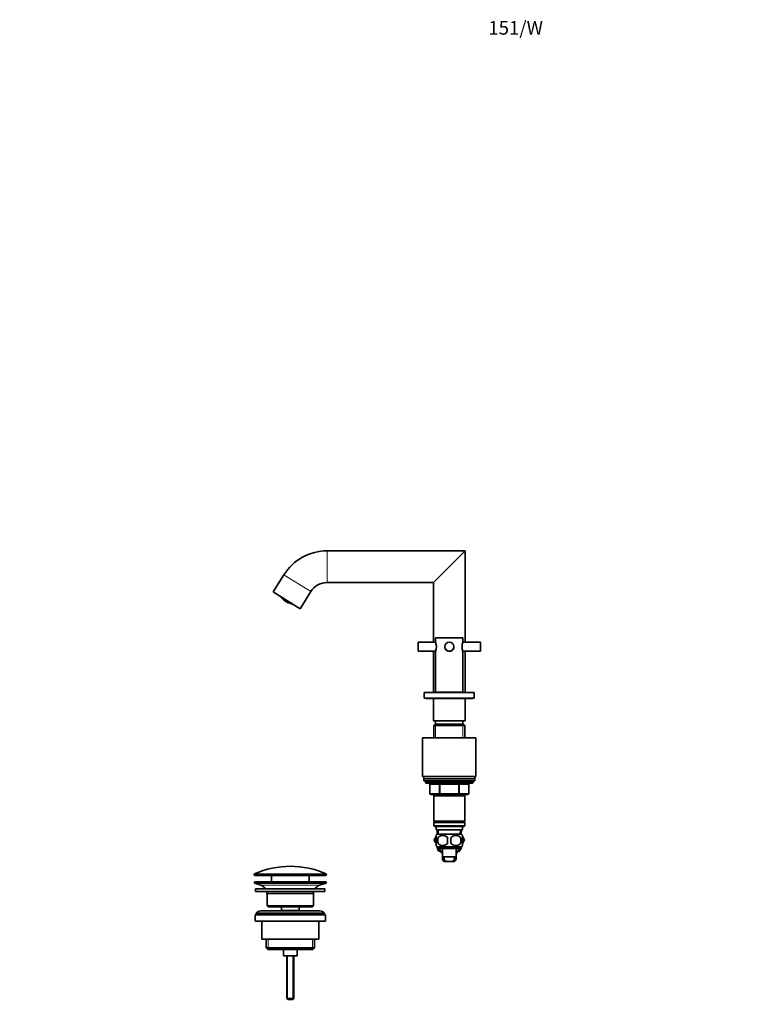
# Model space of a CAD drawing. Units: millimetres. Extents: x 0 to 1459, y 0 to 1670.
# Drawn here: x 0 to 656, y 803 to 1670 of the extents above; entities that cross this region are included whole.
import ezdxf
from ezdxf import colors
from ezdxf.entities.mleader import LeaderData, LeaderLine
from ezdxf.math import Vec2, Vec3

# ---------------------------------------------------------------- set-up
doc = ezdxf.new("R2010")
doc.units = ezdxf.units.MM
doc.layers.add('DV2_Défaut', color=7, linetype='Continuous')
doc.layers.add('Défaut', color=7, linetype='Continuous')

# ---------------------------------------------------------------- blocks, each defined once
blk = doc.blocks.new('_DOT')
at = {"color": 0}
blk.add_line((0, 0), (-1, 0), dxfattribs=at)
at = {"color": 0, "const_width": 0.333}
blk.add_lwpolyline([(-0.1665, 0, 1), (0.1665, 0, 1)], format="xyb", close=True, dxfattribs=at)
blk = doc.blocks.new('SE1')
at = {"layer": 'DV2_Défaut', "color": 7, "linetype": 'Continuous', "lineweight": 18}
for p, q in [((270.79, 1202.11), (270.79, 1174.11)), ((232.63, 1180.96), (256.37, 1166.12)), ((364.25, 1052.67), (392.25, 1052.67)), ((366.19, 1049.37), (366.19, 1037.37)), ((390.31, 1049.37), (390.31, 1037.37)), ((399.25, 998.37), (357.25, 998.37)), ((361.22, 996.37), (361.08, 996.37)), ((369.3, 996.37), (361.22, 996.37)), ((361.22, 996.37), (361.22, 988.37)), ((369.3, 996.37), (370.16, 996.37)), ((369.3, 988.37), (369.3, 996.37)), ((370.16, 997.37), (370.16, 996.37)), ((370.16, 996.37), (370.16, 988.37)), ((386.33, 996.37), (370.16, 996.37)), ((386.33, 997.37), (386.33, 996.37)), ((386.33, 996.37), (387.2, 996.37)), ((386.33, 988.37), (386.33, 996.37)), ((387.2, 996.37), (387.2, 988.37)), ((395.28, 996.37), (387.2, 996.37)), ((395.28, 996.37), (395.41, 996.37)), ((395.28, 988.37), (395.28, 996.37)), ((361.22, 988.37), (361.08, 988.37)), ((361.22, 988.37), (369.3, 988.37)), ((366.19, 987.37), (366.19, 986.37)), ((369.3, 988.37), (370.16, 988.37)), ((370.16, 988.37), (386.33, 988.37)), ((370.16, 988.37), (370.16, 987.37)), ((386.33, 988.37), (387.2, 988.37)), ((386.33, 987.37), (386.33, 988.37)), ((387.2, 988.37), (395.28, 988.37)), ((390.31, 987.37), (390.31, 986.37)), ((395.28, 988.37), (395.41, 988.37)), ((368.86, 952.42), (368.69, 956.37)), ((387.63, 952.42), (387.8, 956.37)), ((372.26, 931.2), (373.77, 931.2)), ((373.47, 932.65), (374.28, 932.65)), ((383.02, 932.65), (382.25, 932.65)), ((384.23, 931.2), (382.73, 931.2)), ((206.5, 917.04), (270, 917.04)), ((270, 916.67), (206.5, 916.67)), ((269.7, 917.5), (206.79, 917.5)), ((264.07, 907.44), (212.43, 907.44)), ((218.77, 859.87), (218.77, 850.87)), ((257.72, 859.87), (257.72, 850.87)), ((235.86, 845.37), (235.86, 807.25)), ((240.63, 845.37), (240.63, 807.25))]:
    blk.add_line(p, q, dxfattribs=at)
at = {"layer": 'DV2_Défaut', "color": 7, "linetype": 'Continuous', "lineweight": 35}
for p, q in [((392.25, 1202.11), (270.79, 1202.11)), ((364.25, 1174.11), (392.25, 1202.11)), ((392.25, 1121.57), (392.25, 1202.11)), ((232.63, 1180.96), (223.25, 1165.95)), ((270.79, 1174.11), (364.25, 1174.11)), ((364.25, 1174.11), (364.25, 1121.57)), ((223.25, 1165.95), (246.99, 1151.11)), ((246.99, 1151.11), (256.37, 1166.12)), ((350.75, 1113.57), (350.75, 1121.57)), ((366.26, 1121.57), (350.75, 1121.57)), ((366.25, 1125.57), (390.25, 1125.57)), ((366.25, 1125.57), (366.25, 1121.58)), ((405.75, 1121.57), (390.23, 1121.57)), ((390.25, 1121.62), (390.25, 1125.57)), ((405.75, 1121.57), (405.75, 1113.57)), ((350.75, 1113.57), (366.26, 1113.57)), ((364.25, 1113.57), (364.25, 1077.37)), ((366.25, 1113.56), (366.25, 1077.57)), ((390.23, 1113.57), (405.75, 1113.57)), ((390.25, 1077.57), (390.25, 1113.57)), ((392.25, 1077.37), (392.25, 1113.57)), ((356.25, 1077.37), (400.25, 1077.37)), ((356.25, 1077.37), (356.25, 1072.37)), ((366.25, 1077.57), (390.25, 1077.57)), ((369.25, 1077.57), (369.25, 1077.37)), ((387.25, 1077.37), (387.25, 1077.57)), ((400.25, 1072.37), (400.25, 1077.37)), ((356.25, 1072.37), (400.25, 1072.37)), ((357.75, 1072.37), (357.75, 1071.97)), ((357.75, 1071.97), (398.75, 1071.97)), ((357.75, 1071.97), (357.75, 1071.87)), ((364.25, 1071.87), (357.75, 1071.87)), ((364.25, 1071.97), (364.25, 1052.67)), ((392.25, 1052.67), (392.25, 1071.97)), ((398.75, 1071.87), (392.25, 1071.87)), ((398.75, 1071.97), (398.75, 1072.37)), ((398.75, 1071.87), (398.75, 1071.97)), ((364.55, 1052.37), (391.95, 1052.37)), ((366.25, 1052.37), (366.25, 1049.37)), ((390.25, 1049.37), (390.25, 1052.37)), ((365.85, 1049.37), (364.65, 1048.17)), ((364.65, 1048.17), (391.85, 1048.17)), ((364.65, 1048.17), (364.65, 1037.37)), ((390.65, 1049.37), (365.85, 1049.37)), ((391.85, 1048.17), (390.65, 1049.37)), ((391.85, 1037.37), (391.85, 1048.17)), ((354.75, 1037.37), (401.75, 1037.37)), ((354.75, 1037.37), (354.75, 1003.37)), ((401.75, 1003.37), (401.75, 1037.37)), ((354.75, 1003.37), (401.75, 1003.37)), ((355.75, 1003.37), (355.75, 1001.37)), ((355.75, 1001.37), (400.75, 1001.37)), ((355.75, 1001.37), (400.75, 1001.37)), ((355.75, 1001.37), (355.75, 999.37)), ((355.75, 999.37), (400.75, 999.37)), ((357.25, 999.37), (357.25, 998.37)), ((399.25, 998.37), (399.25, 999.37)), ((400.75, 1001.37), (400.75, 1003.37)), ((400.75, 999.37), (400.75, 1001.37)), ((358.25, 997.37), (398.25, 997.37)), ((361.08, 996.37), (361.08, 988.37)), ((395.41, 988.37), (395.41, 996.37)), ((370.16, 987.37), (362.08, 987.37)), ((364.65, 987.37), (364.65, 986.37)), ((364.65, 986.37), (364.65, 963.87)), ((364.65, 986.37), (391.85, 986.37)), ((386.33, 987.37), (370.16, 987.37)), ((394.41, 987.37), (386.33, 987.37)), ((391.85, 986.37), (391.85, 987.37)), ((391.85, 963.87), (391.85, 986.37)), ((391.85, 963.87), (364.65, 963.87)), ((364.65, 963.87), (365.15, 963.37)), ((365.15, 963.37), (364.65, 962.87)), ((364.65, 962.87), (391.85, 962.87)), ((364.65, 962.87), (364.65, 959.87)), ((365.15, 963.37), (391.35, 963.37)), ((391.35, 963.37), (391.85, 963.87)), ((391.85, 962.87), (391.35, 963.37)), ((391.85, 959.87), (391.85, 962.87)), ((391.85, 959.87), (364.65, 959.87)), ((364.65, 959.87), (365.15, 959.37)), ((365.15, 959.37), (391.35, 959.37)), ((366.75, 959.37), (366.75, 956.37)), ((366.75, 956.37), (389.75, 956.37)), ((367.53, 956.37), (367.7, 952.37)), ((388.79, 952.37), (388.97, 956.37)), ((389.75, 956.37), (389.75, 959.37)), ((391.35, 959.37), (391.85, 959.87)), ((366.75, 950.45), (364.97, 947.37)), ((364.97, 947.37), (364.98, 947.34)), ((364.98, 947.34), (366.75, 950.42)), ((366.75, 944.29), (364.98, 947.34)), ((366.75, 948.99), (366.75, 951.37)), ((388.95, 952.37), (367.55, 952.37)), ((368.06, 948.99), (368.06, 944.79)), ((388.44, 948.99), (388.44, 944.79)), ((389.75, 948.99), (389.75, 951.37)), ((389.75, 950.45), (391.53, 947.37)), ((391.53, 947.37), (389.75, 944.29)), ((366.75, 942.41), (366.75, 944.79)), ((388.95, 941.41), (367.55, 941.41)), ((367.55, 941.41), (367.55, 939.87)), ((388.95, 939.87), (367.55, 939.87)), ((368.25, 939.87), (368.25, 938.37)), ((370.16, 938.37), (368.25, 938.37)), ((368.25, 938.37), (369.25, 937.37)), ((370.74, 937.37), (369.25, 937.37)), ((371.61, 935.87), (369.3, 939.87)), ((372.25, 939.87), (372.25, 930.84)), ((384.25, 930.82), (384.25, 939.87)), ((387.2, 939.87), (384.89, 935.87)), ((387.25, 937.37), (385.75, 937.37)), ((388.25, 938.37), (386.33, 938.37)), ((387.25, 937.37), (388.25, 938.37)), ((388.25, 938.37), (388.25, 939.87)), ((388.95, 939.87), (388.95, 941.41)), ((389.75, 942.41), (389.75, 944.79)), ((372.25, 935.87), (371.61, 935.87)), ((373.71, 928.46), (376.05, 928.46)), ((380.44, 928.46), (376.05, 928.46)), ((382.78, 928.46), (380.44, 928.46)), ((384.89, 935.87), (384.25, 935.87)), ((206.5, 917.04), (206.5, 916.67)), ((207, 916.17), (269.5, 916.17)), ((221.75, 916.17), (221.75, 910.37)), ((254.75, 910.37), (254.75, 916.17)), ((270, 916.67), (270, 917.04)), ((269.75, 910.37), (206.75, 910.37)), ((206.75, 910.37), (206.75, 909.37)), ((269.75, 909.37), (206.75, 909.37)), ((206.75, 909.37), (212.43, 907.44)), ((268.75, 904.37), (207.75, 904.37)), ((207.75, 904.37), (207.75, 901.87)), ((264.07, 907.44), (269.75, 909.37)), ((268.75, 901.87), (268.75, 904.37)), ((269.75, 909.37), (269.75, 910.37)), ((268.75, 901.87), (207.75, 901.87)), ((258.75, 900.37), (217.75, 900.37)), ((217.75, 900.37), (217.75, 889.37)), ((258.75, 889.37), (258.75, 900.37)), ((264.25, 884.87), (212.25, 884.87)), ((258.75, 889.37), (217.75, 889.37)), ((217.75, 889.37), (218.75, 888.37)), ((257.75, 888.37), (218.75, 888.37)), ((230.5, 888.37), (230.5, 885.37)), ((246, 885.37), (230.5, 885.37)), ((230.5, 885.37), (230.96, 884.87)), ((245.53, 884.87), (246, 885.37)), ((246, 885.37), (246, 888.37)), ((257.75, 888.37), (258.75, 889.37)), ((269.25, 881.37), (207.25, 881.37)), ((207.25, 881.37), (207.25, 875.87)), ((268.25, 882.87), (208.25, 882.87)), ((208.25, 882.87), (208.25, 881.37)), ((268.25, 881.37), (268.25, 882.87)), ((269.25, 875.87), (269.25, 881.37)), ((269.25, 875.87), (207.25, 875.87)), ((213.25, 875.87), (213.25, 859.87)), ((263.25, 859.87), (263.25, 875.87)), ((263.25, 859.87), (213.25, 859.87)), ((216.9, 859.87), (216.9, 852.37)), ((259.6, 852.37), (259.6, 859.87)), ((259.6, 852.37), (216.9, 852.37)), ((216.9, 852.37), (218.4, 850.87)), ((258.1, 850.87), (218.4, 850.87)), ((232.25, 850.87), (232.25, 845.37)), ((244.25, 845.37), (244.25, 850.87)), ((258.1, 850.87), (259.6, 852.37)), ((244.25, 845.37), (232.25, 845.37)), ((235.25, 845.37), (235.25, 807.87)), ((241.25, 807.87), (241.25, 845.37)), ((241.25, 807.87), (235.25, 807.87)), ((235.25, 807.87), (236.25, 806.87)), ((240.25, 806.87), (236.25, 806.87)), ((240.25, 806.87), (241.25, 807.87))]:
    blk.add_line(p, q, dxfattribs=at)
blk.add_circle((378.25, 1117.57), 4, dxfattribs=at)
for centre, radius, start, end in [((270.79, 1157.11), 45, 90, 148), ((270.79, 1157.11), 17, 90, 148), ((242.11, 1169.71), 14.69, 211.88106, 215.18241), ((230.51, 1161.55), 0.5, 216.89878, 232.36059), ((242.11, 1169.71), 14.57, 219.85112, 256.14888), ((239.85, 1155.7), 0.5, 241.08204, 260.08434), ((242.11, 1169.71), 14.69, 260.81696, 264.11894), ((354.99, 1117.57), 11.96, 340.21016, 19.78984), ((378.25, 1117.57), 4.05, 153.82943, 0), ((401.56, 1117.57), 12.02, 160.30823, 199.69177), ((378.25, 1117.57), 4.05, 0, 0.47552), ((364.55, 1052.67), 0.3, 180, 270), ((391.95, 1052.67), 0.3, 270, 0), ((358.25, 998.37), 1, 180, 270), ((398.25, 998.37), 1, 270, 0), ((360.08, 996.37), 1, 0, 90), ((396.41, 996.37), 1, 90, 180), ((362.08, 988.37), 1, 180, 270), ((394.41, 988.37), 1, 270, 0), ((373.38, 946.89), 8, 136.77324, 146.0598), ((381, 946.89), 13.11, 170.77606, 189.22394), ((372.5, 946.09), 5.3, 33.21014, 146.78986), ((391.23, 946.89), 14.45, 171.64014, 188.35986), ((384, 946.09), 5.3, 33.21014, 146.78986), ((365.26, 946.89), 14.45, 351.64014, 8.35986), ((373.58, 946.89), 15, 351.94843, 8.05157), ((383.12, 946.89), 8, 34.04595, 43.22676), ((373.38, 946.89), 8, 214.04595, 223.22676), ((372.5, 947.69), 5.3, 213.21014, 326.78986), ((384, 947.69), 5.3, 213.21014, 326.78986), ((383.12, 946.89), 8, 316.77324, 326.0598), ((378.25, 984.16), 51.73, 264.70401, 275.29599), ((238.25, 846.65), 77.52, 90, 113.93669), ((238.25, 846.65), 77.52, 66.06331, 90), ((207, 917.04), 0.5, 113.93669, 180), ((207, 916.67), 0.5, 180, 270), ((269.5, 916.67), 0.5, 270, 0), ((269.5, 917.04), 0.5, 0, 66.06331), ((209.9, 900), 7.85, 33.77473, 71.23753), ((266.59, 900), 7.85, 108.76247, 146.22527), ((209.9, 900), 7.85, 2.67059, 13.74461), ((266.59, 900), 7.85, 166.25539, 177.32941), ((212.25, 879.87), 5, 90, 143.1301), ((264.25, 879.87), 5, 36.8699, 90)]:
    blk.add_arc(centre, radius, start, end, dxfattribs=at)
at = {"layer": 'DV2_Défaut', "color": 7, "linetype": 'Continuous', "lineweight": 18}
for centre, radius, start, end in [((225.78, 1156.51), 6.44, 36.94479, 47.59181), ((242.11, 1169.71), 14.56, 219.85112, 256.14888), ((237.4, 1149.25), 6.44, 68.40758, 79.05582)]:
    blk.add_arc(centre, radius, start, end, dxfattribs=at)
for centre, major_axis, ratio, start_param, end_param in [((230.53, 1161.55), (0.126, -0.484), 0.997952, 5.070711, 5.445837), ((239.85, 1155.73), (-0.49, -0.099), 0.997952, 0.837049, 1.212474), ((360.35, 996.37), (0, -1), 0.866025, 1.570796, 3.141593), ((368.43, 996.37), (0, -1), 0.866025, 1.570796, 3.141593), ((388.06, 996.37), (0, 1), 0.866025, 0, 1.570796), ((396.15, 996.37), (0, 1), 0.866025, 0, 1.570796), ((362.08, 988.37), (0, 1), 0.866025, 1.570796, 3.141593), ((370.16, 988.37), (0, 1), 0.866025, 1.570796, 3.141593), ((386.33, 988.37), (0, -1), 0.866025, 0, 1.570796), ((394.41, 988.37), (0, -1), 0.866025, 0, 1.570796)]:
    blk.add_ellipse(centre, major_axis=major_axis, ratio=ratio, start_param=start_param, end_param=end_param, dxfattribs=at)
at = {"layer": 'DV2_Défaut', "color": 7, "linetype": 'Continuous', "lineweight": 35}
for points, knots in [([(230.25, 1161.15), (230.25, 1161.15), (230.25, 1161.15), (230.26, 1161.14), (230.3, 1161.1), (230.39, 1161), (230.55, 1160.82), (230.75, 1160.59), (230.87, 1160.45), (230.93, 1160.38)], [0, 0, 0, 0, 0.000168, 0.065292, 0.169762, 0.327625, 0.552196, 0.825857, 1, 1, 1, 1]), ([(238.62, 1155.57), (238.67, 1155.56), (238.84, 1155.51), (239.15, 1155.44), (239.42, 1155.36), (239.56, 1155.32), (239.61, 1155.3), (239.61, 1155.3), (239.6, 1155.3), (239.6, 1155.3)], [0, 0, 0, 0, 0.094396, 0.388001, 0.629677, 0.80412, 0.904162, 0.968636, 1, 1, 1, 1]), ([(366.75, 944.79), (366.55, 945.46), (366.44, 946.18), (366.44, 947.61), (366.54, 948.31), (366.75, 948.99)], [0, 0, 0, 0, 0.5, 0.5, 1, 1, 1, 1]), ([(389.75, 944.79), (389.95, 945.46), (390.05, 946.18), (390.05, 947.61), (389.95, 948.31), (389.75, 948.99)], [0, 0, 0, 0, 0.5, 0.5, 1, 1, 1, 1]), ([(373.71, 928.46), (373.43, 928.57), (373.19, 928.71), (372.79, 929.05), (372.63, 929.26), (372.4, 929.72), (372.33, 929.98), (372.24, 930.56), (372.24, 930.87), (372.26, 931.2)], [0, 0, 0, 0, 0.25, 0.25, 0.5, 0.5, 0.75, 0.75, 1, 1, 1, 1]), ([(372.26, 931.2), (372.28, 931.43), (372.31, 931.64), (372.39, 931.91), (372.42, 931.99), (372.5, 932.14), (372.54, 932.21), (372.65, 932.33), (372.7, 932.38), (372.83, 932.47), (372.9, 932.51), (373.12, 932.61), (373.29, 932.64), (373.47, 932.65)], [0, 0, 0, 0, 0.25, 0.25, 0.375, 0.375, 0.5, 0.5, 0.625, 0.625, 0.75, 0.75, 1, 1, 1, 1]), ([(376.05, 928.46), (375.63, 928.54), (375.26, 928.65), (374.63, 928.96), (374.38, 929.15), (374, 929.62), (373.88, 929.89), (373.74, 930.5), (373.73, 930.84), (373.77, 931.2)], [0, 0, 0, 0, 0.25, 0.25, 0.5, 0.5, 0.75, 0.75, 1, 1, 1, 1]), ([(373.77, 931.2), (373.79, 931.45), (373.84, 931.67), (373.96, 931.95), (374.01, 932.04), (374.13, 932.19), (374.2, 932.26), (374.36, 932.37), (374.45, 932.42), (374.64, 932.51), (374.74, 932.54), (374.92, 932.58), (374.99, 932.6), (375.07, 932.61)], [0, 0, 0, 0, 0.3014501, 0.3014501, 0.4521751, 0.4521751, 0.6029002, 0.6029002, 0.7536252, 0.7536252, 0.9043503, 0.9043503, 1, 1, 1, 1]), ([(380.44, 928.46), (380.86, 928.54), (381.23, 928.65), (381.86, 928.96), (382.11, 929.15), (382.49, 929.62), (382.61, 929.89), (382.75, 930.5), (382.76, 930.84), (382.73, 931.2)], [0, 0, 0, 0, 0.25, 0.25, 0.5, 0.5, 0.75, 0.75, 1, 1, 1, 1]), ([(382.73, 931.2), (382.71, 931.45), (382.66, 931.67), (382.53, 931.95), (382.48, 932.04), (382.36, 932.19), (382.29, 932.26), (382.14, 932.37), (382.05, 932.42), (381.86, 932.51), (381.76, 932.54), (381.58, 932.58), (381.5, 932.6), (381.42, 932.61)], [0, 0, 0, 0, 0.301041, 0.301041, 0.451562, 0.451562, 0.602083, 0.602083, 0.752603, 0.752603, 0.903124, 0.903124, 1, 1, 1, 1]), ([(382.78, 928.46), (383.07, 928.57), (383.31, 928.71), (383.7, 929.05), (383.86, 929.26), (384.09, 929.72), (384.17, 929.98), (384.25, 930.56), (384.26, 930.87), (384.23, 931.2)], [0, 0, 0, 0, 0.25, 0.25, 0.5, 0.5, 0.75, 0.75, 1, 1, 1, 1]), ([(384.23, 931.2), (384.22, 931.43), (384.19, 931.64), (384.11, 931.91), (384.07, 931.99), (384, 932.14), (383.95, 932.21), (383.85, 932.33), (383.79, 932.38), (383.67, 932.47), (383.6, 932.51), (383.38, 932.61), (383.21, 932.64), (383.02, 932.65)], [0, 0, 0, 0, 0.25, 0.25, 0.375, 0.375, 0.5, 0.5, 0.625, 0.625, 0.75, 0.75, 1, 1, 1, 1])]:
    blk.add_open_spline(points, degree=3, knots=knots, dxfattribs=at)

msp = doc.modelspace()

# ---------------------------------------------------------------- block references
at = {"layer": 'Défaut'}
msp.add_blockref('SE1', (0, 0), dxfattribs=at)

# ---------------------------------------------------------------- leaders
at = {"layer": 'Défaut', "color": 7, "linetype": 'Continuous', "lineweight": 18}
ml = msp.add_multileader_mtext('Standard', dxfattribs=at)
ml.set_content('{\\pxsm0.9;\\fSolid Edge ISO|b1||i0||c0|p34;\\W1.;20/10/2016\\P}', color=256)
ml.set_leader_properties()
ml.set_arrow_properties(name='DOT')
ml.build(insert=Vec2(0, 0))
ml.multileader.update_dxf_attribs({"leader_type": 0, "dogleg_length": 0, "arrow_head_size": 12})
ctx = ml.context
ctx.base_point, ctx.char_height, ctx.arrow_head_size, ctx.landing_gap_size = Vec3(1129.78, 1662.81), 12, 12, 4.2
notes = []
notes.append((ctx, [(0, (0, 0, 0), (0, 0), (1, 0), 1, [])]))
ctx.mtext.insert = Vec3(1131.78, 1668.93)
ml = msp.add_multileader_mtext('Standard', dxfattribs=at)
ml.set_content('{\\pxsm0.9;\\fArial|b1||i0||c0|p34;\\W1.;151/W\\P}', color=256)
ml.set_leader_properties()
ml.set_arrow_properties(name='DOT')
ml.build(insert=Vec2(0, 0))
ml.multileader.update_dxf_attribs({"leader_type": 0, "dogleg_length": 0, "arrow_head_size": 12})
ctx = ml.context
ctx.base_point, ctx.char_height, ctx.arrow_head_size, ctx.landing_gap_size = Vec3(410.66, 1662.64), 12, 12, 4.2
notes.append((ctx, [(0, (0, 0, 0), (0, 0), (1, 0), 1, [])]))
ctx.mtext.insert = Vec3(412.66, 1668.75)
for ctx, leaders in notes:
    for number, flags, end, landing, length, lines in leaders:
        leader = LeaderData()
        leader.index, (leader.has_last_leader_line, leader.has_dogleg_vector, leader.attachment_direction) = number, flags
        leader.last_leader_point, leader.dogleg_vector, leader.dogleg_length = Vec3(end), Vec3(landing), length
        for number, points, colour, breaks in lines:
            line = LeaderLine()
            line.index, line.vertices, line.color, line.breaks = number, Vec3.list(points), colors.encode_raw_color(colour), breaks
            leader.lines.append(line)
        ctx.leaders.append(leader)

doc.saveas('drawing.dxf')
